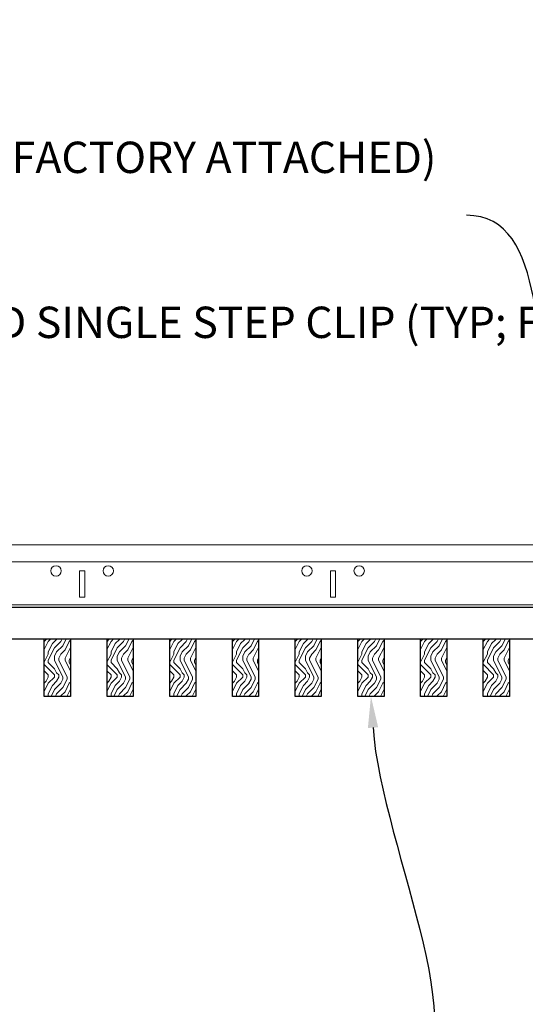
# Model space of a CAD drawing. Units: inches. Extents: x 0 to 3506, y 0 to 1152.
# Drawn here: x 1116 to 1128, y 989 to 1013 of the extents above; entities that cross this region are included whole.
import ezdxf
from ezdxf import colors
from ezdxf.entities.mleader import LeaderData, LeaderLine
from ezdxf.enums import TextEntityAlignment as Align
from ezdxf.math import Vec2, Vec3

# ---------------------------------------------------------------- set-up
doc = ezdxf.new("R2010")
doc.units = ezdxf.units.IN
doc.header["$MEASUREMENT"] = 0
for name, color, linetype, lineweight in [('Z-ANNO-NOTE', 7, 'Continuous', 35), ('Z-CLNG-TEES', 3, 'Continuous', 18), ('Z-CLNG-WOOD', 5, 'Continuous', 25), ('Z-CLNG-WOOD-PATT', 2, 'Continuous', 15)]:
    doc.layers.add(name, color=color, linetype=linetype, lineweight=lineweight)
doc.layers.add('Z-ANNO-NPLT', color=252, linetype='Continuous', lineweight=35, plot=False)
doc.styles.add('1-4', font='arial.ttf', dxfattribs={"height": 0.375})
doc.styles.add('1-8', font='arial.ttf', dxfattribs={"height": 0.75})
doc.styles.get("Standard").update_dxf_attribs({"font": 'arial.ttf', "height": 0.09375})

msp = doc.modelspace()

# ---------------------------------------------------------------- linework, layer by layer
at = {"layer": 'Z-CLNG-TEES'}
for p, q in [((1129.802791, 999.574772), (1109.303291, 999.574772)), ((1129.802791, 998.543522), (1109.303291, 998.543522))]:
    msp.add_line(p, q, dxfattribs=at)
for points in [[(1129.802791, 998.731022), (1129.740291, 998.731022), (1129.740291, 999.356022), (1129.802791, 999.356022), (1129.802791, 999.981022), (1109.303291, 999.981022), (1109.303291, 998.481022), (1129.802791, 998.481022)], [(1117.865291, 998.731022), (1117.740291, 998.731022), (1117.740291, 999.356022), (1117.865291, 999.356022)], [(1123.865291, 998.731022), (1123.740291, 998.731022), (1123.740291, 999.356022), (1123.865291, 999.356022)]]:
    msp.add_lwpolyline(points, close=True, dxfattribs=at)
for centre in [(1117.177791, 999.356022), (1118.427791, 999.356022), (1123.177791, 999.356022), (1124.427791, 999.356022)]:
    msp.add_circle(centre, 0.125, dxfattribs=at)
at = {"layer": 'Z-CLNG-WOOD'}
msp.add_lwpolyline([(1130.959541, 998.481022), (1107.959541, 998.481022)], dxfattribs=at)

# ---------------------------------------------------------------- texts
at = {"layer": 'Z-ANNO-NPLT'}
msp.add_text('5/8" THICK MEMBERS', height=132, rotation=32.8258798, dxfattribs=at).set_placement((11.245932, 102.697876), align=Align.TOP_LEFT)

# ---------------------------------------------------------------- leaders
at = {"layer": 'Z-ANNO-NOTE'}
ml = msp.add_multileader_mtext('Standard', dxfattribs=at)
ml.set_content('9WOOD DOUBLE STEP CLIP (TYP; FACTORY ATTACHED)', color=256, style='1-8')
ml.set_leader_properties()
ml.build(insert=Vec2(0, 0))
ml.multileader.update_dxf_attribs({"leader_type": 2, "text_right_attachment_type": 3, "dogleg_length": 0.36, "arrow_head_size": 0.75, "scale": 8})
ctx = ml.context
ctx.base_point, ctx.scale, ctx.char_height, ctx.arrow_head_size, ctx.landing_gap_size, ctx.plane_origin = Vec3(1111.394166, 1009.14033), 8, 0.75, 0.75, 0.72, Vec3(1129.398, 1004.783896)
ctx.right_attachment, ctx.text_align_type = 3, 2
notes = []
notes.append((ctx, [(0, (1, 1, 0), (1129.874125, 1007.863727), (-1, 0), 2.88, [(0, [(1130.227791, 999.043022), (1129.062456, 1002.313567)], 0, [])])]))
ctx.mtext.insert, ctx.mtext.width, ctx.mtext.alignment, ctx.mtext.flow_direction = Vec3(1126.274125, 1009.625579), 15.14652005, 3, 5
ml = msp.add_multileader_mtext('Standard', dxfattribs=at)
ml.set_content('9WOOD SINGLE STEP CLIP (TYP; FACTORY ATTACHED)', color=256, style='1-4')
ml.set_leader_properties()
ml.build(insert=Vec2(0, 0))
ml.multileader.update_dxf_attribs({"leader_type": 2, "text_right_attachment_type": 3, "dogleg_length": 0.36, "arrow_head_size": 0.75, "scale": 8})
ctx = ml.context
ctx.base_point, ctx.scale, ctx.char_height, ctx.arrow_head_size, ctx.landing_gap_size, ctx.plane_origin = Vec3(1112.05804, 1005.193742), 8, 0.75, 0.75, 0.72, Vec3(1109.026026, 1005.797721)
ctx.right_attachment = 3
notes.append((ctx, [(0, (1, 1, 0), (1109.17804, 1005.193742), (1, 0), 2.88, [(0, [(1108.459541, 998.939022), (1109.369481, 1003.923254)], 0, [])])]))
ctx.mtext.insert, ctx.mtext.width, ctx.mtext.flow_direction = Vec3(1112.77804, 1005.678991), 14.27701403, 5
ml = msp.add_multileader_mtext('Standard', dxfattribs=at)
ml.set_content('9WOOD LIFT AND LOCK WOOD CEILING GRILLE (INSTALLED)', color=256, style='1-8')
ml.set_leader_properties()
ml.build(insert=Vec2(0, 0))
ml.multileader.update_dxf_attribs({"leader_type": 2, "text_right_attachment_type": 3, "dogleg_length": 0.36, "arrow_head_size": 0.75, "scale": 8})
ctx = ml.context
ctx.base_point, ctx.scale, ctx.char_height, ctx.arrow_head_size, ctx.landing_gap_size, ctx.plane_origin = Vec3(1105.845153, 988.079798), 8, 0.75, 0.75, 0.72, Vec3(1127.430384, 988.262314)
ctx.right_attachment, ctx.text_align_type = 3, 2
notes.append((ctx, [(0, (1, 1, 0), (1125.783161, 986.803707), (-1, 0), 2.88, [(0, [(1124.709541, 996.356022), (1125.336932, 986.897499)], 0, [])])]))
ctx.mtext.insert, ctx.mtext.width, ctx.mtext.alignment, ctx.mtext.flow_direction = Vec3(1122.183161, 988.565047), 15.83099336, 3, 5
ml = msp.add_multileader_mtext('Standard', dxfattribs=at)
ml.set_content('SELF DRILLING #8 ATTACHMENT FASTENER (BY SUBCONTRACTOR)', color=256, style='1-8')
ml.set_leader_properties()
ml.build(insert=Vec2(0, 0))
ml.multileader.update_dxf_attribs({"leader_type": 2, "text_right_attachment_type": 3, "dogleg_length": 0.36, "arrow_head_size": 0.75, "scale": 8})
ctx = ml.context
ctx.base_point, ctx.scale, ctx.char_height, ctx.arrow_head_size, ctx.landing_gap_size, ctx.plane_origin = Vec3(1081.609299, 985.939803), 8, 0.75, 0.75, 0.72, Vec3(1077.082076, 987.398409)
ctx.right_attachment = 3
notes.append((ctx, [(0, (1, 1, 0), (1078.729299, 985.939803), (1, 0), 2.88, [(0, [(1078.293835, 991.612584), (1079.175528, 986.033595)], 0, [])])]))
ctx.mtext.insert, ctx.mtext.width, ctx.mtext.flow_direction = Vec3(1082.329299, 986.425052), 13.33227622, 5
for ctx, leaders in notes:
    for number, flags, end, landing, length, lines in leaders:
        leader = LeaderData()
        leader.index, (leader.has_last_leader_line, leader.has_dogleg_vector, leader.attachment_direction) = number, flags
        leader.last_leader_point, leader.dogleg_vector, leader.dogleg_length = Vec3(end), Vec3(landing), length
        for number, points, colour, breaks in lines:
            line = LeaderLine()
            line.index, line.vertices, line.color, line.breaks = number, Vec3.list(points), colors.encode_raw_color(colour), breaks
            leader.lines.append(line)
        ctx.leaders.append(leader)

# ---------------------------------------------------------------- next in the draw order: leaders
ml = msp.add_multileader_mtext('Standard', dxfattribs=at)
ml.set_content('15/16" HD T-BAR STIFFENER (TYP; FACTORY ATTACHED)', color=256)
ml.set_leader_properties()
ml.build(insert=Vec2(0, 0))
ml.multileader.update_dxf_attribs({"leader_type": 2, "text_right_attachment_type": 3, "dogleg_length": 0.36, "arrow_head_size": 0.75, "scale": 8})
ctx = ml.context
ctx.base_point, ctx.scale, ctx.char_height, ctx.arrow_head_size, ctx.landing_gap_size, ctx.plane_origin = Vec3(1088.37139, 989.847519), 8, 0.75, 0.75, 0.72, Vec3(1085.576483, 989.360849)
ctx.right_attachment = 3
notes = []
notes.append((ctx, [(0, (1, 1, 0), (1085.49139, 989.847519), (1, 0), 2.88, [(0, [(1087.998719, 997.837564), (1086.429027, 990.236917)], 0, [])])]))
ctx.mtext.insert, ctx.mtext.width, ctx.mtext.flow_direction = Vec3(1089.09139, 990.332768), 14.63810778, 5
ctx.mtext.has_bg_fill, ctx.mtext.bg_color, ctx.mtext.bg_scale_factor, ctx.mtext.bg_transparency, ctx.mtext.use_window_bg_color = 1, -1023410167, 1.5, 0, 1
for ctx, leaders in notes:
    for number, flags, end, landing, length, lines in leaders:
        leader = LeaderData()
        leader.index, (leader.has_last_leader_line, leader.has_dogleg_vector, leader.attachment_direction) = number, flags
        leader.last_leader_point, leader.dogleg_vector, leader.dogleg_length = Vec3(end), Vec3(landing), length
        for number, points, colour, breaks in lines:
            line = LeaderLine()
            line.index, line.vertices, line.color, line.breaks = number, Vec3.list(points), colors.encode_raw_color(colour), breaks
            leader.lines.append(line)
        ctx.leaders.append(leader)

# ---------------------------------------------------------------- next in the draw order: hatches: boundary and pattern name
at = {"layer": 'Z-CLNG-WOOD-PATT'}
h = msp.add_hatch(dxfattribs=at)
h.set_pattern_fill('ENDGRAIN', color=256, angle=90)
h.set_pattern_definition([(90, (977.7424, -634.1824), (-1, 1), [0.05, -0.95]), (90, (977.6424, -634.8824), (-1, 1), [0.1, -0.9]), (90, (977.5924, -634.2324), (-1, 1), [0.05, -0.95]), (90, (977.4924, -634.8324), (-1, 1), [0.05, -0.95]), (90, (977.4424, -634.2324), (-1, 1), [0.05, -0.95]), (90, (977.3924, -634.7824), (-1, 1), [0.05, -0.95]), (90, (977.3424, -634.2324), (-1, 1), [0.05, -0.95]), (90, (977.2424, -634.7824), (-1, 1), [0.05, -0.55, 0.05, -0.35]), (90, (977.1424, -634.7824), (-1, 1), [0.1, -0.5, 0.05, -0.35]), (90, (976.9924, -634.8324), (-1, 1), [0.05, -0.15, 0.05, -0.4, 0.05, -0.3]), (90, (976.8924, -634.8824), (-1, 1), [0.05, -0.2, 0.1, -0.65]), (90, (976.8424, -634.2324), (-1, 1), [0.05, -0.95]), (90, (976.7924, -634.8824), (-1, 1), [0.05, -0.25, 0.05, -0.65]), (135, (977.7424, -634.9824), (-1, -3e-17), [0.141421, -1.27279256]), (135, (977.7424, -634.1324), (-1, -3e-17), [0.2828427, -1.13137086]), (135, (977.2424, -634.1324), (-1, -3e-17), [0.07071, -1.34350356]), (135, (977.1424, -634.9824), (-1, -3e-17), [0.212132, -1.20208156]), (135, (977.1424, -634.1324), (-1, -3e-17), [0.3535534, -1.06066016]), (135, (976.9924, -634.1324), (-1, -3e-17), [0.212132, -1.20208156]), (45, (976.8924, -634.3324), (8e-17, 1), [0.07071, -1.34350356]), (45, (977.6924, -634.6824), (8e-17, 1), [0.141421, -1.27279256]), (45, (977.2924, -634.6324), (8e-17, 1), [0.141421, -1.27279256]), (45, (977.4924, -634.3324), (8e-17, 1), [0.141421, -1.27279256]), (45, (977.0924, -634.3824), (8e-17, 1), [0.141421, -1.27279256]), (45, (976.9924, -634.3324), (8e-17, 1), [0.212132, -1.20208156]), (45, (977.5924, -634.5824), (8e-17, 1), [0.212132, -1.20208156]), (45, (977.5424, -634.4324), (8e-17, 1), [0.212132, -1.20208156]), (45, (977.1924, -634.5824), (8e-17, 1), [0.212132, -1.20208156]), (45, (977.1424, -634.4824), (8e-17, 1), [0.212132, -1.20208156]), (116.56505, (977.54243, -634.9324), (-4e-10, 1), [0.1118034, -2.1242646]), (116.56505, (977.59243, -634.1824), (-4e-10, 1), [0.4472136, -1.7888544]), (116.56505, (977.44243, -634.1824), (-4e-10, 1), [0.4472136, -1.7888544]), (116.56505, (977.34243, -634.1824), (-4e-10, 1), [0.447214, -0.67, 0.22361, -0.89524398]), (116.56505, (977.19243, -634.0824), (-4e-10, 1), [0.1118034, -2.1242646]), (116.56505, (976.84243, -634.9824), (-4e-10, 1), [0.1118034, -2.1242646]), (116.56505, (976.84243, -634.1824), (-4e-10, 1), [0.2236068, -2.0124612]), (63.43495, (977.74243, -634.4324), (4e-10, 1), [0.2236068, -2.0124612]), (63.43495, (977.49243, -634.7824), (4e-10, 1), [0.2236068, -2.0124612]), (63.43495, (977.64243, -634.7824), (4e-10, 1), [0.1118034, -2.1242612]), (63.43495, (977.39243, -634.7324), (4e-10, 1), [0.3354102, -1.9006578]), (63.43495, (977.39243, -634.5324), (4e-10, 1), [0.2236068, -2.0124612]), (63.43495, (977.34243, -634.4324), (4e-10, 1), [0.2236068, -2.0124612]), (63.43495, (977.24243, -634.7324), (4e-10, 1), [0.1118034, -2.1242612]), (63.43495, (977.14243, -634.6824), (4e-10, 1), [0.1118034, -2.1242612]), (63.43495, (976.94243, -634.2824), (4e-10, 1), [0.1118034, -2.1242612]), (63.43495, (977.29243, -634.3324), (4e-10, 1), [0.1118034, -2.1242612]), (63.43495, (976.99243, -634.7824), (4e-10, 1), [0.3354102, -1.9006578]), (63.43495, (976.89243, -634.8324), (4e-10, 1), [0.2236068, -2.0124612]), (63.43495, (977.19243, -634.2824), (4e-10, 1), [0.1118, -1.0062, 0.1118, -1.00626798]), (63.43495, (976.99243, -634.5824), (4e-10, 1), [0.2236068, -2.0124612]), (63.43495, (976.89243, -634.5324), (4e-10, 1), [0.2236068, -2.0124612]), (63.43495, (976.79243, -634.8324), (4e-10, 1), [0.2236068, -2.0124612]), (63.43495, (976.79243, -634.5324), (4e-10, 1), [0.2236068, -2.0124612])])
h.paths.add_polyline_path([(1117.522041, 997.731022), (1116.897041, 997.731022), (1116.897041, 996.356022), (1117.522041, 996.356022)])
h = msp.add_hatch(dxfattribs=at)
h.set_pattern_fill('ENDGRAIN', color=256, angle=90)
h.set_pattern_definition([(90, (976.2424, -634.1824), (-1, 1), [0.05, -0.95]), (90, (976.1424, -634.8824), (-1, 1), [0.1, -0.9]), (90, (976.0924, -634.2324), (-1, 1), [0.05, -0.95]), (90, (975.9924, -634.8324), (-1, 1), [0.05, -0.95]), (90, (975.9424, -634.2324), (-1, 1), [0.05, -0.95]), (90, (975.8924, -634.7824), (-1, 1), [0.05, -0.95]), (90, (975.8424, -634.2324), (-1, 1), [0.05, -0.95]), (90, (975.7424, -634.7824), (-1, 1), [0.05, -0.55, 0.05, -0.35]), (90, (975.6424, -634.7824), (-1, 1), [0.1, -0.5, 0.05, -0.35]), (90, (975.4924, -634.8324), (-1, 1), [0.05, -0.15, 0.05, -0.4, 0.05, -0.3]), (90, (975.3924, -634.8824), (-1, 1), [0.05, -0.2, 0.1, -0.65]), (90, (975.3424, -634.2324), (-1, 1), [0.05, -0.95]), (90, (975.2924, -634.8824), (-1, 1), [0.05, -0.25, 0.05, -0.65]), (135, (976.2424, -634.9824), (-1, -3e-17), [0.141421, -1.27279256]), (135, (976.2424, -634.1324), (-1, -3e-17), [0.2828427, -1.13137086]), (135, (975.7424, -634.1324), (-1, -3e-17), [0.07071, -1.34350356]), (135, (975.6424, -634.9824), (-1, -3e-17), [0.212132, -1.20208156]), (135, (975.6424, -634.1324), (-1, -3e-17), [0.3535534, -1.06066016]), (135, (975.4924, -634.1324), (-1, -3e-17), [0.212132, -1.20208156]), (45, (975.3924, -634.3324), (8e-17, 1), [0.07071, -1.34350356]), (45, (976.1924, -634.6824), (8e-17, 1), [0.141421, -1.27279256]), (45, (975.7924, -634.6324), (8e-17, 1), [0.141421, -1.27279256]), (45, (975.9924, -634.3324), (8e-17, 1), [0.141421, -1.27279256]), (45, (975.5924, -634.3824), (8e-17, 1), [0.141421, -1.27279256]), (45, (975.4924, -634.3324), (8e-17, 1), [0.212132, -1.20208156]), (45, (976.0924, -634.5824), (8e-17, 1), [0.212132, -1.20208156]), (45, (976.0424, -634.4324), (8e-17, 1), [0.212132, -1.20208156]), (45, (975.6924, -634.5824), (8e-17, 1), [0.212132, -1.20208156]), (45, (975.6424, -634.4824), (8e-17, 1), [0.212132, -1.20208156]), (116.56505, (976.04243, -634.9324), (-4e-10, 1), [0.1118034, -2.1242646]), (116.56505, (976.09243, -634.1824), (-4e-10, 1), [0.4472136, -1.7888544]), (116.56505, (975.94243, -634.1824), (-4e-10, 1), [0.4472136, -1.7888544]), (116.56505, (975.84243, -634.1824), (-4e-10, 1), [0.447214, -0.67, 0.22361, -0.89524398]), (116.56505, (975.69243, -634.0824), (-4e-10, 1), [0.1118034, -2.1242646]), (116.56505, (975.34243, -634.9824), (-4e-10, 1), [0.1118034, -2.1242646]), (116.56505, (975.34243, -634.1824), (-4e-10, 1), [0.2236068, -2.0124612]), (63.43495, (976.24243, -634.4324), (4e-10, 1), [0.2236068, -2.0124612]), (63.43495, (975.99243, -634.7824), (4e-10, 1), [0.2236068, -2.0124612]), (63.43495, (976.14243, -634.7824), (4e-10, 1), [0.1118034, -2.1242612]), (63.43495, (975.89243, -634.7324), (4e-10, 1), [0.3354102, -1.9006578]), (63.43495, (975.89243, -634.5324), (4e-10, 1), [0.2236068, -2.0124612]), (63.43495, (975.84243, -634.4324), (4e-10, 1), [0.2236068, -2.0124612]), (63.43495, (975.74243, -634.7324), (4e-10, 1), [0.1118034, -2.1242612]), (63.43495, (975.64243, -634.6824), (4e-10, 1), [0.1118034, -2.1242612]), (63.43495, (975.44243, -634.2824), (4e-10, 1), [0.1118034, -2.1242612]), (63.43495, (975.79243, -634.3324), (4e-10, 1), [0.1118034, -2.1242612]), (63.43495, (975.49243, -634.7824), (4e-10, 1), [0.3354102, -1.9006578]), (63.43495, (975.39243, -634.8324), (4e-10, 1), [0.2236068, -2.0124612]), (63.43495, (975.69243, -634.2824), (4e-10, 1), [0.1118, -1.0062, 0.1118, -1.00626798]), (63.43495, (975.49243, -634.5824), (4e-10, 1), [0.2236068, -2.0124612]), (63.43495, (975.39243, -634.5324), (4e-10, 1), [0.2236068, -2.0124612]), (63.43495, (975.29243, -634.8324), (4e-10, 1), [0.2236068, -2.0124612]), (63.43495, (975.29243, -634.5324), (4e-10, 1), [0.2236068, -2.0124612])])
h.paths.add_polyline_path([(1119.022041, 997.731022), (1118.397041, 997.731022), (1118.397041, 996.356022), (1119.022041, 996.356022)])
h = msp.add_hatch(dxfattribs=at)
h.set_pattern_fill('ENDGRAIN', color=256, angle=90)
h.set_pattern_definition([(90, (974.7424, -634.1824), (-1, 1), [0.05, -0.95]), (90, (974.6424, -634.8824), (-1, 1), [0.1, -0.9]), (90, (974.5924, -634.2324), (-1, 1), [0.05, -0.95]), (90, (974.4924, -634.8324), (-1, 1), [0.05, -0.95]), (90, (974.4424, -634.2324), (-1, 1), [0.05, -0.95]), (90, (974.3924, -634.7824), (-1, 1), [0.05, -0.95]), (90, (974.3424, -634.2324), (-1, 1), [0.05, -0.95]), (90, (974.2424, -634.7824), (-1, 1), [0.05, -0.55, 0.05, -0.35]), (90, (974.1424, -634.7824), (-1, 1), [0.1, -0.5, 0.05, -0.35]), (90, (973.9924, -634.8324), (-1, 1), [0.05, -0.15, 0.05, -0.4, 0.05, -0.3]), (90, (973.8924, -634.8824), (-1, 1), [0.05, -0.2, 0.1, -0.65]), (90, (973.8424, -634.2324), (-1, 1), [0.05, -0.95]), (90, (973.7924, -634.8824), (-1, 1), [0.05, -0.25, 0.05, -0.65]), (135, (974.7424, -634.9824), (-1, -3e-17), [0.141421, -1.27279256]), (135, (974.7424, -634.1324), (-1, -3e-17), [0.2828427, -1.13137086]), (135, (974.2424, -634.1324), (-1, -3e-17), [0.07071, -1.34350356]), (135, (974.1424, -634.9824), (-1, -3e-17), [0.212132, -1.20208156]), (135, (974.1424, -634.1324), (-1, -3e-17), [0.3535534, -1.06066016]), (135, (973.9924, -634.1324), (-1, -3e-17), [0.212132, -1.20208156]), (45, (973.8924, -634.3324), (8e-17, 1), [0.07071, -1.34350356]), (45, (974.6924, -634.6824), (8e-17, 1), [0.141421, -1.27279256]), (45, (974.2924, -634.6324), (8e-17, 1), [0.141421, -1.27279256]), (45, (974.4924, -634.3324), (8e-17, 1), [0.141421, -1.27279256]), (45, (974.0924, -634.3824), (8e-17, 1), [0.141421, -1.27279256]), (45, (973.9924, -634.3324), (8e-17, 1), [0.212132, -1.20208156]), (45, (974.5924, -634.5824), (8e-17, 1), [0.212132, -1.20208156]), (45, (974.5424, -634.4324), (8e-17, 1), [0.212132, -1.20208156]), (45, (974.1924, -634.5824), (8e-17, 1), [0.212132, -1.20208156]), (45, (974.1424, -634.4824), (8e-17, 1), [0.212132, -1.20208156]), (116.56505, (974.54243, -634.9324), (-4e-10, 1), [0.1118034, -2.1242646]), (116.56505, (974.59243, -634.1824), (-4e-10, 1), [0.4472136, -1.7888544]), (116.56505, (974.44243, -634.1824), (-4e-10, 1), [0.4472136, -1.7888544]), (116.56505, (974.34243, -634.1824), (-4e-10, 1), [0.447214, -0.67, 0.22361, -0.89524398]), (116.56505, (974.19243, -634.0824), (-4e-10, 1), [0.1118034, -2.1242646]), (116.56505, (973.84243, -634.9824), (-4e-10, 1), [0.1118034, -2.1242646]), (116.56505, (973.84243, -634.1824), (-4e-10, 1), [0.2236068, -2.0124612]), (63.43495, (974.74243, -634.4324), (4e-10, 1), [0.2236068, -2.0124612]), (63.43495, (974.49243, -634.7824), (4e-10, 1), [0.2236068, -2.0124612]), (63.43495, (974.64243, -634.7824), (4e-10, 1), [0.1118034, -2.1242612]), (63.43495, (974.39243, -634.7324), (4e-10, 1), [0.3354102, -1.9006578]), (63.43495, (974.39243, -634.5324), (4e-10, 1), [0.2236068, -2.0124612]), (63.43495, (974.34243, -634.4324), (4e-10, 1), [0.2236068, -2.0124612]), (63.43495, (974.24243, -634.7324), (4e-10, 1), [0.1118034, -2.1242612]), (63.43495, (974.14243, -634.6824), (4e-10, 1), [0.1118034, -2.1242612]), (63.43495, (973.94243, -634.2824), (4e-10, 1), [0.1118034, -2.1242612]), (63.43495, (974.29243, -634.3324), (4e-10, 1), [0.1118034, -2.1242612]), (63.43495, (973.99243, -634.7824), (4e-10, 1), [0.3354102, -1.9006578]), (63.43495, (973.89243, -634.8324), (4e-10, 1), [0.2236068, -2.0124612]), (63.43495, (974.19243, -634.2824), (4e-10, 1), [0.1118, -1.0062, 0.1118, -1.00626798]), (63.43495, (973.99243, -634.5824), (4e-10, 1), [0.2236068, -2.0124612]), (63.43495, (973.89243, -634.5324), (4e-10, 1), [0.2236068, -2.0124612]), (63.43495, (973.79243, -634.8324), (4e-10, 1), [0.2236068, -2.0124612]), (63.43495, (973.79243, -634.5324), (4e-10, 1), [0.2236068, -2.0124612])])
h.paths.add_polyline_path([(1120.522041, 997.731022), (1119.897041, 997.731022), (1119.897041, 996.356022), (1120.522041, 996.356022)])
h = msp.add_hatch(dxfattribs=at)
h.set_pattern_fill('ENDGRAIN', color=256, angle=90)
h.set_pattern_definition([(90, (973.2424, -634.1824), (-1, 1), [0.05, -0.95]), (90, (973.1424, -634.8824), (-1, 1), [0.1, -0.9]), (90, (973.0924, -634.2324), (-1, 1), [0.05, -0.95]), (90, (972.9924, -634.8324), (-1, 1), [0.05, -0.95]), (90, (972.9424, -634.2324), (-1, 1), [0.05, -0.95]), (90, (972.8924, -634.7824), (-1, 1), [0.05, -0.95]), (90, (972.8424, -634.2324), (-1, 1), [0.05, -0.95]), (90, (972.7424, -634.7824), (-1, 1), [0.05, -0.55, 0.05, -0.35]), (90, (972.6424, -634.7824), (-1, 1), [0.1, -0.5, 0.05, -0.35]), (90, (972.4924, -634.8324), (-1, 1), [0.05, -0.15, 0.05, -0.4, 0.05, -0.3]), (90, (972.3924, -634.8824), (-1, 1), [0.05, -0.2, 0.1, -0.65]), (90, (972.3424, -634.2324), (-1, 1), [0.05, -0.95]), (90, (972.2924, -634.8824), (-1, 1), [0.05, -0.25, 0.05, -0.65]), (135, (973.2424, -634.9824), (-1, -3e-17), [0.141421, -1.27279256]), (135, (973.2424, -634.1324), (-1, -3e-17), [0.2828427, -1.13137086]), (135, (972.7424, -634.1324), (-1, -3e-17), [0.07071, -1.34350356]), (135, (972.6424, -634.9824), (-1, -3e-17), [0.212132, -1.20208156]), (135, (972.6424, -634.1324), (-1, -3e-17), [0.3535534, -1.06066016]), (135, (972.4924, -634.1324), (-1, -3e-17), [0.212132, -1.20208156]), (45, (972.3924, -634.3324), (8e-17, 1), [0.07071, -1.34350356]), (45, (973.1924, -634.6824), (8e-17, 1), [0.141421, -1.27279256]), (45, (972.7924, -634.6324), (8e-17, 1), [0.141421, -1.27279256]), (45, (972.9924, -634.3324), (8e-17, 1), [0.141421, -1.27279256]), (45, (972.5924, -634.3824), (8e-17, 1), [0.141421, -1.27279256]), (45, (972.4924, -634.3324), (8e-17, 1), [0.212132, -1.20208156]), (45, (973.0924, -634.5824), (8e-17, 1), [0.212132, -1.20208156]), (45, (973.0424, -634.4324), (8e-17, 1), [0.212132, -1.20208156]), (45, (972.6924, -634.5824), (8e-17, 1), [0.212132, -1.20208156]), (45, (972.6424, -634.4824), (8e-17, 1), [0.212132, -1.20208156]), (116.56505, (973.04243, -634.9324), (-4e-10, 1), [0.1118034, -2.1242646]), (116.56505, (973.09243, -634.1824), (-4e-10, 1), [0.4472136, -1.7888544]), (116.56505, (972.94243, -634.1824), (-4e-10, 1), [0.4472136, -1.7888544]), (116.56505, (972.84243, -634.1824), (-4e-10, 1), [0.447214, -0.67, 0.22361, -0.89524398]), (116.56505, (972.69243, -634.0824), (-4e-10, 1), [0.1118034, -2.1242646]), (116.56505, (972.34243, -634.9824), (-4e-10, 1), [0.1118034, -2.1242646]), (116.56505, (972.34243, -634.1824), (-4e-10, 1), [0.2236068, -2.0124612]), (63.43495, (973.24243, -634.4324), (4e-10, 1), [0.2236068, -2.0124612]), (63.43495, (972.99243, -634.7824), (4e-10, 1), [0.2236068, -2.0124612]), (63.43495, (973.14243, -634.7824), (4e-10, 1), [0.1118034, -2.1242612]), (63.43495, (972.89243, -634.7324), (4e-10, 1), [0.3354102, -1.9006578]), (63.43495, (972.89243, -634.5324), (4e-10, 1), [0.2236068, -2.0124612]), (63.43495, (972.84243, -634.4324), (4e-10, 1), [0.2236068, -2.0124612]), (63.43495, (972.74243, -634.7324), (4e-10, 1), [0.1118034, -2.1242612]), (63.43495, (972.64243, -634.6824), (4e-10, 1), [0.1118034, -2.1242612]), (63.43495, (972.44243, -634.2824), (4e-10, 1), [0.1118034, -2.1242612]), (63.43495, (972.79243, -634.3324), (4e-10, 1), [0.1118034, -2.1242612]), (63.43495, (972.49243, -634.7824), (4e-10, 1), [0.3354102, -1.9006578]), (63.43495, (972.39243, -634.8324), (4e-10, 1), [0.2236068, -2.0124612]), (63.43495, (972.69243, -634.2824), (4e-10, 1), [0.1118, -1.0062, 0.1118, -1.00626798]), (63.43495, (972.49243, -634.5824), (4e-10, 1), [0.2236068, -2.0124612]), (63.43495, (972.39243, -634.5324), (4e-10, 1), [0.2236068, -2.0124612]), (63.43495, (972.29243, -634.8324), (4e-10, 1), [0.2236068, -2.0124612]), (63.43495, (972.29243, -634.5324), (4e-10, 1), [0.2236068, -2.0124612])])
h.paths.add_polyline_path([(1122.022041, 997.731022), (1121.397041, 997.731022), (1121.397041, 996.356022), (1122.022041, 996.356022)])
h = msp.add_hatch(dxfattribs=at)
h.set_pattern_fill('ENDGRAIN', color=256, angle=90)
h.set_pattern_definition([(90, (971.7424, -634.1824), (-1, 1), [0.05, -0.95]), (90, (971.6424, -634.8824), (-1, 1), [0.1, -0.9]), (90, (971.5924, -634.2324), (-1, 1), [0.05, -0.95]), (90, (971.4924, -634.8324), (-1, 1), [0.05, -0.95]), (90, (971.4424, -634.2324), (-1, 1), [0.05, -0.95]), (90, (971.3924, -634.7824), (-1, 1), [0.05, -0.95]), (90, (971.3424, -634.2324), (-1, 1), [0.05, -0.95]), (90, (971.2424, -634.7824), (-1, 1), [0.05, -0.55, 0.05, -0.35]), (90, (971.1424, -634.7824), (-1, 1), [0.1, -0.5, 0.05, -0.35]), (90, (970.9924, -634.8324), (-1, 1), [0.05, -0.15, 0.05, -0.4, 0.05, -0.3]), (90, (970.8924, -634.8824), (-1, 1), [0.05, -0.2, 0.1, -0.65]), (90, (970.8424, -634.2324), (-1, 1), [0.05, -0.95]), (90, (970.7924, -634.8824), (-1, 1), [0.05, -0.25, 0.05, -0.65]), (135, (971.7424, -634.9824), (-1, -3e-17), [0.141421, -1.27279256]), (135, (971.7424, -634.1324), (-1, -3e-17), [0.2828427, -1.13137086]), (135, (971.2424, -634.1324), (-1, -3e-17), [0.07071, -1.34350356]), (135, (971.1424, -634.9824), (-1, -3e-17), [0.212132, -1.20208156]), (135, (971.1424, -634.1324), (-1, -3e-17), [0.3535534, -1.06066016]), (135, (970.9924, -634.1324), (-1, -3e-17), [0.212132, -1.20208156]), (45, (970.8924, -634.3324), (8e-17, 1), [0.07071, -1.34350356]), (45, (971.6924, -634.6824), (8e-17, 1), [0.141421, -1.27279256]), (45, (971.2924, -634.6324), (8e-17, 1), [0.141421, -1.27279256]), (45, (971.4924, -634.3324), (8e-17, 1), [0.141421, -1.27279256]), (45, (971.0924, -634.3824), (8e-17, 1), [0.141421, -1.27279256]), (45, (970.9924, -634.3324), (8e-17, 1), [0.212132, -1.20208156]), (45, (971.5924, -634.5824), (8e-17, 1), [0.212132, -1.20208156]), (45, (971.5424, -634.4324), (8e-17, 1), [0.212132, -1.20208156]), (45, (971.1924, -634.5824), (8e-17, 1), [0.212132, -1.20208156]), (45, (971.1424, -634.4824), (8e-17, 1), [0.212132, -1.20208156]), (116.56505, (971.54243, -634.9324), (-4e-10, 1), [0.1118034, -2.1242646]), (116.56505, (971.59243, -634.1824), (-4e-10, 1), [0.4472136, -1.7888544]), (116.56505, (971.44243, -634.1824), (-4e-10, 1), [0.4472136, -1.7888544]), (116.56505, (971.34243, -634.1824), (-4e-10, 1), [0.447214, -0.67, 0.22361, -0.89524398]), (116.56505, (971.19243, -634.0824), (-4e-10, 1), [0.1118034, -2.1242646]), (116.56505, (970.84243, -634.9824), (-4e-10, 1), [0.1118034, -2.1242646]), (116.56505, (970.84243, -634.1824), (-4e-10, 1), [0.2236068, -2.0124612]), (63.43495, (971.74243, -634.4324), (4e-10, 1), [0.2236068, -2.0124612]), (63.43495, (971.49243, -634.7824), (4e-10, 1), [0.2236068, -2.0124612]), (63.43495, (971.64243, -634.7824), (4e-10, 1), [0.1118034, -2.1242612]), (63.43495, (971.39243, -634.7324), (4e-10, 1), [0.3354102, -1.9006578]), (63.43495, (971.39243, -634.5324), (4e-10, 1), [0.2236068, -2.0124612]), (63.43495, (971.34243, -634.4324), (4e-10, 1), [0.2236068, -2.0124612]), (63.43495, (971.24243, -634.7324), (4e-10, 1), [0.1118034, -2.1242612]), (63.43495, (971.14243, -634.6824), (4e-10, 1), [0.1118034, -2.1242612]), (63.43495, (970.94243, -634.2824), (4e-10, 1), [0.1118034, -2.1242612]), (63.43495, (971.29243, -634.3324), (4e-10, 1), [0.1118034, -2.1242612]), (63.43495, (970.99243, -634.7824), (4e-10, 1), [0.3354102, -1.9006578]), (63.43495, (970.89243, -634.8324), (4e-10, 1), [0.2236068, -2.0124612]), (63.43495, (971.19243, -634.2824), (4e-10, 1), [0.1118, -1.0062, 0.1118, -1.00626798]), (63.43495, (970.99243, -634.5824), (4e-10, 1), [0.2236068, -2.0124612]), (63.43495, (970.89243, -634.5324), (4e-10, 1), [0.2236068, -2.0124612]), (63.43495, (970.79243, -634.8324), (4e-10, 1), [0.2236068, -2.0124612]), (63.43495, (970.79243, -634.5324), (4e-10, 1), [0.2236068, -2.0124612])])
h.paths.add_polyline_path([(1123.522041, 997.731022), (1122.897041, 997.731022), (1122.897041, 996.356022), (1123.522041, 996.356022)])
h = msp.add_hatch(dxfattribs=at)
h.set_pattern_fill('ENDGRAIN', color=256, angle=90)
h.set_pattern_definition([(90, (970.2424, -634.1824), (-1, 1), [0.05, -0.95]), (90, (970.1424, -634.8824), (-1, 1), [0.1, -0.9]), (90, (970.0924, -634.2324), (-1, 1), [0.05, -0.95]), (90, (969.9924, -634.8324), (-1, 1), [0.05, -0.95]), (90, (969.9424, -634.2324), (-1, 1), [0.05, -0.95]), (90, (969.8924, -634.7824), (-1, 1), [0.05, -0.95]), (90, (969.8424, -634.2324), (-1, 1), [0.05, -0.95]), (90, (969.7424, -634.7824), (-1, 1), [0.05, -0.55, 0.05, -0.35]), (90, (969.6424, -634.7824), (-1, 1), [0.1, -0.5, 0.05, -0.35]), (90, (969.4924, -634.8324), (-1, 1), [0.05, -0.15, 0.05, -0.4, 0.05, -0.3]), (90, (969.3924, -634.8824), (-1, 1), [0.05, -0.2, 0.1, -0.65]), (90, (969.3424, -634.2324), (-1, 1), [0.05, -0.95]), (90, (969.2924, -634.8824), (-1, 1), [0.05, -0.25, 0.05, -0.65]), (135, (970.2424, -634.9824), (-1, -3e-17), [0.141421, -1.27279256]), (135, (970.2424, -634.1324), (-1, -3e-17), [0.2828427, -1.13137086]), (135, (969.7424, -634.1324), (-1, -3e-17), [0.07071, -1.34350356]), (135, (969.6424, -634.9824), (-1, -3e-17), [0.212132, -1.20208156]), (135, (969.6424, -634.1324), (-1, -3e-17), [0.3535534, -1.06066016]), (135, (969.4924, -634.1324), (-1, -3e-17), [0.212132, -1.20208156]), (45, (969.3924, -634.3324), (8e-17, 1), [0.07071, -1.34350356]), (45, (970.1924, -634.6824), (8e-17, 1), [0.141421, -1.27279256]), (45, (969.7924, -634.6324), (8e-17, 1), [0.141421, -1.27279256]), (45, (969.9924, -634.3324), (8e-17, 1), [0.141421, -1.27279256]), (45, (969.5924, -634.3824), (8e-17, 1), [0.141421, -1.27279256]), (45, (969.4924, -634.3324), (8e-17, 1), [0.212132, -1.20208156]), (45, (970.0924, -634.5824), (8e-17, 1), [0.212132, -1.20208156]), (45, (970.0424, -634.4324), (8e-17, 1), [0.212132, -1.20208156]), (45, (969.6924, -634.5824), (8e-17, 1), [0.212132, -1.20208156]), (45, (969.6424, -634.4824), (8e-17, 1), [0.212132, -1.20208156]), (116.56505, (970.04243, -634.9324), (-4e-10, 1), [0.1118034, -2.1242646]), (116.56505, (970.09243, -634.1824), (-4e-10, 1), [0.4472136, -1.7888544]), (116.56505, (969.94243, -634.1824), (-4e-10, 1), [0.4472136, -1.7888544]), (116.56505, (969.84243, -634.1824), (-4e-10, 1), [0.447214, -0.67, 0.22361, -0.89524398]), (116.56505, (969.69243, -634.0824), (-4e-10, 1), [0.1118034, -2.1242646]), (116.56505, (969.34243, -634.9824), (-4e-10, 1), [0.1118034, -2.1242646]), (116.56505, (969.34243, -634.1824), (-4e-10, 1), [0.2236068, -2.0124612]), (63.43495, (970.24243, -634.4324), (4e-10, 1), [0.2236068, -2.0124612]), (63.43495, (969.99243, -634.7824), (4e-10, 1), [0.2236068, -2.0124612]), (63.43495, (970.14243, -634.7824), (4e-10, 1), [0.1118034, -2.1242612]), (63.43495, (969.89243, -634.7324), (4e-10, 1), [0.3354102, -1.9006578]), (63.43495, (969.89243, -634.5324), (4e-10, 1), [0.2236068, -2.0124612]), (63.43495, (969.84243, -634.4324), (4e-10, 1), [0.2236068, -2.0124612]), (63.43495, (969.74243, -634.7324), (4e-10, 1), [0.1118034, -2.1242612]), (63.43495, (969.64243, -634.6824), (4e-10, 1), [0.1118034, -2.1242612]), (63.43495, (969.44243, -634.2824), (4e-10, 1), [0.1118034, -2.1242612]), (63.43495, (969.79243, -634.3324), (4e-10, 1), [0.1118034, -2.1242612]), (63.43495, (969.49243, -634.7824), (4e-10, 1), [0.3354102, -1.9006578]), (63.43495, (969.39243, -634.8324), (4e-10, 1), [0.2236068, -2.0124612]), (63.43495, (969.69243, -634.2824), (4e-10, 1), [0.1118, -1.0062, 0.1118, -1.00626798]), (63.43495, (969.49243, -634.5824), (4e-10, 1), [0.2236068, -2.0124612]), (63.43495, (969.39243, -634.5324), (4e-10, 1), [0.2236068, -2.0124612]), (63.43495, (969.29243, -634.8324), (4e-10, 1), [0.2236068, -2.0124612]), (63.43495, (969.29243, -634.5324), (4e-10, 1), [0.2236068, -2.0124612])])
h.paths.add_polyline_path([(1125.022041, 997.731022), (1124.397041, 997.731022), (1124.397041, 996.356022), (1125.022041, 996.356022)])
h = msp.add_hatch(dxfattribs=at)
h.set_pattern_fill('ENDGRAIN', color=256, angle=90)
h.set_pattern_definition([(90, (968.7424, -634.1824), (-1, 1), [0.05, -0.95]), (90, (968.6424, -634.8824), (-1, 1), [0.1, -0.9]), (90, (968.5924, -634.2324), (-1, 1), [0.05, -0.95]), (90, (968.4924, -634.8324), (-1, 1), [0.05, -0.95]), (90, (968.4424, -634.2324), (-1, 1), [0.05, -0.95]), (90, (968.3924, -634.7824), (-1, 1), [0.05, -0.95]), (90, (968.3424, -634.2324), (-1, 1), [0.05, -0.95]), (90, (968.2424, -634.7824), (-1, 1), [0.05, -0.55, 0.05, -0.35]), (90, (968.1424, -634.7824), (-1, 1), [0.1, -0.5, 0.05, -0.35]), (90, (967.9924, -634.8324), (-1, 1), [0.05, -0.15, 0.05, -0.4, 0.05, -0.3]), (90, (967.8924, -634.8824), (-1, 1), [0.05, -0.2, 0.1, -0.65]), (90, (967.8424, -634.2324), (-1, 1), [0.05, -0.95]), (90, (967.7924, -634.8824), (-1, 1), [0.05, -0.25, 0.05, -0.65]), (135, (968.7424, -634.9824), (-1, -3e-17), [0.141421, -1.27279256]), (135, (968.7424, -634.1324), (-1, -3e-17), [0.2828427, -1.13137086]), (135, (968.2424, -634.1324), (-1, -3e-17), [0.07071, -1.34350356]), (135, (968.1424, -634.9824), (-1, -3e-17), [0.212132, -1.20208156]), (135, (968.1424, -634.1324), (-1, -3e-17), [0.3535534, -1.06066016]), (135, (967.9924, -634.1324), (-1, -3e-17), [0.212132, -1.20208156]), (45, (967.8924, -634.3324), (8e-17, 1), [0.07071, -1.34350356]), (45, (968.6924, -634.6824), (8e-17, 1), [0.141421, -1.27279256]), (45, (968.2924, -634.6324), (8e-17, 1), [0.141421, -1.27279256]), (45, (968.4924, -634.3324), (8e-17, 1), [0.141421, -1.27279256]), (45, (968.0924, -634.3824), (8e-17, 1), [0.141421, -1.27279256]), (45, (967.9924, -634.3324), (8e-17, 1), [0.212132, -1.20208156]), (45, (968.5924, -634.5824), (8e-17, 1), [0.212132, -1.20208156]), (45, (968.5424, -634.4324), (8e-17, 1), [0.212132, -1.20208156]), (45, (968.1924, -634.5824), (8e-17, 1), [0.212132, -1.20208156]), (45, (968.1424, -634.4824), (8e-17, 1), [0.212132, -1.20208156]), (116.56505, (968.54243, -634.9324), (-4e-10, 1), [0.1118034, -2.1242646]), (116.56505, (968.59243, -634.1824), (-4e-10, 1), [0.4472136, -1.7888544]), (116.56505, (968.44243, -634.1824), (-4e-10, 1), [0.4472136, -1.7888544]), (116.56505, (968.34243, -634.1824), (-4e-10, 1), [0.447214, -0.67, 0.22361, -0.89524398]), (116.56505, (968.19243, -634.0824), (-4e-10, 1), [0.1118034, -2.1242646]), (116.56505, (967.84243, -634.9824), (-4e-10, 1), [0.1118034, -2.1242646]), (116.56505, (967.84243, -634.1824), (-4e-10, 1), [0.2236068, -2.0124612]), (63.43495, (968.74243, -634.4324), (4e-10, 1), [0.2236068, -2.0124612]), (63.43495, (968.49243, -634.7824), (4e-10, 1), [0.2236068, -2.0124612]), (63.43495, (968.64243, -634.7824), (4e-10, 1), [0.1118034, -2.1242612]), (63.43495, (968.39243, -634.7324), (4e-10, 1), [0.3354102, -1.9006578]), (63.43495, (968.39243, -634.5324), (4e-10, 1), [0.2236068, -2.0124612]), (63.43495, (968.34243, -634.4324), (4e-10, 1), [0.2236068, -2.0124612]), (63.43495, (968.24243, -634.7324), (4e-10, 1), [0.1118034, -2.1242612]), (63.43495, (968.14243, -634.6824), (4e-10, 1), [0.1118034, -2.1242612]), (63.43495, (967.94243, -634.2824), (4e-10, 1), [0.1118034, -2.1242612]), (63.43495, (968.29243, -634.3324), (4e-10, 1), [0.1118034, -2.1242612]), (63.43495, (967.99243, -634.7824), (4e-10, 1), [0.3354102, -1.9006578]), (63.43495, (967.89243, -634.8324), (4e-10, 1), [0.2236068, -2.0124612]), (63.43495, (968.19243, -634.2824), (4e-10, 1), [0.1118, -1.0062, 0.1118, -1.00626798]), (63.43495, (967.99243, -634.5824), (4e-10, 1), [0.2236068, -2.0124612]), (63.43495, (967.89243, -634.5324), (4e-10, 1), [0.2236068, -2.0124612]), (63.43495, (967.79243, -634.8324), (4e-10, 1), [0.2236068, -2.0124612]), (63.43495, (967.79243, -634.5324), (4e-10, 1), [0.2236068, -2.0124612])])
h.paths.add_polyline_path([(1126.522041, 997.731022), (1125.897041, 997.731022), (1125.897041, 996.356022), (1126.522041, 996.356022)])
h = msp.add_hatch(dxfattribs=at)
h.set_pattern_fill('ENDGRAIN', color=256, angle=90)
h.set_pattern_definition([(90, (967.2424, -634.1824), (-1, 1), [0.05, -0.95]), (90, (967.1424, -634.8824), (-1, 1), [0.1, -0.9]), (90, (967.0924, -634.2324), (-1, 1), [0.05, -0.95]), (90, (966.9924, -634.8324), (-1, 1), [0.05, -0.95]), (90, (966.9424, -634.2324), (-1, 1), [0.05, -0.95]), (90, (966.8924, -634.7824), (-1, 1), [0.05, -0.95]), (90, (966.8424, -634.2324), (-1, 1), [0.05, -0.95]), (90, (966.7424, -634.7824), (-1, 1), [0.05, -0.55, 0.05, -0.35]), (90, (966.6424, -634.7824), (-1, 1), [0.1, -0.5, 0.05, -0.35]), (90, (966.4924, -634.8324), (-1, 1), [0.05, -0.15, 0.05, -0.4, 0.05, -0.3]), (90, (966.3924, -634.8824), (-1, 1), [0.05, -0.2, 0.1, -0.65]), (90, (966.3424, -634.2324), (-1, 1), [0.05, -0.95]), (90, (966.2924, -634.8824), (-1, 1), [0.05, -0.25, 0.05, -0.65]), (135, (967.2424, -634.9824), (-1, -3e-17), [0.141421, -1.27279256]), (135, (967.2424, -634.1324), (-1, -3e-17), [0.2828427, -1.13137086]), (135, (966.7424, -634.1324), (-1, -3e-17), [0.07071, -1.34350356]), (135, (966.6424, -634.9824), (-1, -3e-17), [0.212132, -1.20208156]), (135, (966.6424, -634.1324), (-1, -3e-17), [0.3535534, -1.06066016]), (135, (966.4924, -634.1324), (-1, -3e-17), [0.212132, -1.20208156]), (45, (966.3924, -634.3324), (8e-17, 1), [0.07071, -1.34350356]), (45, (967.1924, -634.6824), (8e-17, 1), [0.141421, -1.27279256]), (45, (966.7924, -634.6324), (8e-17, 1), [0.141421, -1.27279256]), (45, (966.9924, -634.3324), (8e-17, 1), [0.141421, -1.27279256]), (45, (966.5924, -634.3824), (8e-17, 1), [0.141421, -1.27279256]), (45, (966.4924, -634.3324), (8e-17, 1), [0.212132, -1.20208156]), (45, (967.0924, -634.5824), (8e-17, 1), [0.212132, -1.20208156]), (45, (967.0424, -634.4324), (8e-17, 1), [0.212132, -1.20208156]), (45, (966.6924, -634.5824), (8e-17, 1), [0.212132, -1.20208156]), (45, (966.6424, -634.4824), (8e-17, 1), [0.212132, -1.20208156]), (116.56505, (967.04243, -634.9324), (-4e-10, 1), [0.1118034, -2.1242646]), (116.56505, (967.09243, -634.1824), (-4e-10, 1), [0.4472136, -1.7888544]), (116.56505, (966.94243, -634.1824), (-4e-10, 1), [0.4472136, -1.7888544]), (116.56505, (966.84243, -634.1824), (-4e-10, 1), [0.447214, -0.67, 0.22361, -0.89524398]), (116.56505, (966.69243, -634.0824), (-4e-10, 1), [0.1118034, -2.1242646]), (116.56505, (966.34243, -634.9824), (-4e-10, 1), [0.1118034, -2.1242646]), (116.56505, (966.34243, -634.1824), (-4e-10, 1), [0.2236068, -2.0124612]), (63.43495, (967.24243, -634.4324), (4e-10, 1), [0.2236068, -2.0124612]), (63.43495, (966.99243, -634.7824), (4e-10, 1), [0.2236068, -2.0124612]), (63.43495, (967.14243, -634.7824), (4e-10, 1), [0.1118034, -2.1242612]), (63.43495, (966.89243, -634.7324), (4e-10, 1), [0.3354102, -1.9006578]), (63.43495, (966.89243, -634.5324), (4e-10, 1), [0.2236068, -2.0124612]), (63.43495, (966.84243, -634.4324), (4e-10, 1), [0.2236068, -2.0124612]), (63.43495, (966.74243, -634.7324), (4e-10, 1), [0.1118034, -2.1242612]), (63.43495, (966.64243, -634.6824), (4e-10, 1), [0.1118034, -2.1242612]), (63.43495, (966.44243, -634.2824), (4e-10, 1), [0.1118034, -2.1242612]), (63.43495, (966.79243, -634.3324), (4e-10, 1), [0.1118034, -2.1242612]), (63.43495, (966.49243, -634.7824), (4e-10, 1), [0.3354102, -1.9006578]), (63.43495, (966.39243, -634.8324), (4e-10, 1), [0.2236068, -2.0124612]), (63.43495, (966.69243, -634.2824), (4e-10, 1), [0.1118, -1.0062, 0.1118, -1.00626798]), (63.43495, (966.49243, -634.5824), (4e-10, 1), [0.2236068, -2.0124612]), (63.43495, (966.39243, -634.5324), (4e-10, 1), [0.2236068, -2.0124612]), (63.43495, (966.29243, -634.8324), (4e-10, 1), [0.2236068, -2.0124612]), (63.43495, (966.29243, -634.5324), (4e-10, 1), [0.2236068, -2.0124612])])
h.paths.add_polyline_path([(1128.022041, 997.731022), (1127.397041, 997.731022), (1127.397041, 996.356022), (1128.022041, 996.356022)])

# ---------------------------------------------------------------- next in the draw order: linework, layer by layer
at = {"layer": 'Z-CLNG-WOOD'}
msp.add_lwpolyline([(1107.959541, 997.731022), (1130.959541, 997.731022), (1130.959541, 998.481022)], dxfattribs=at)
for points in [[(1117.522041, 996.356022), (1116.897041, 996.356022), (1116.897041, 997.731022), (1117.522041, 997.731022)], [(1119.022041, 996.356022), (1118.397041, 996.356022), (1118.397041, 997.731022), (1119.022041, 997.731022)], [(1120.522041, 996.356022), (1119.897041, 996.356022), (1119.897041, 997.731022), (1120.522041, 997.731022)], [(1122.022041, 996.356022), (1121.397041, 996.356022), (1121.397041, 997.731022), (1122.022041, 997.731022)], [(1123.522041, 996.356022), (1122.897041, 996.356022), (1122.897041, 997.731022), (1123.522041, 997.731022)], [(1125.022041, 996.356022), (1124.397041, 996.356022), (1124.397041, 997.731022), (1125.022041, 997.731022)], [(1126.522041, 996.356022), (1125.897041, 996.356022), (1125.897041, 997.731022), (1126.522041, 997.731022)], [(1128.022041, 996.356022), (1127.397041, 996.356022), (1127.397041, 997.731022), (1128.022041, 997.731022)]]:
    msp.add_lwpolyline(points, close=True, dxfattribs=at)

# ---------------------------------------------------------------- next in the draw order: leaders
at = {"layer": 'Z-ANNO-NOTE'}
ml = msp.add_multileader_mtext('Standard', dxfattribs=at)
ml.set_content('9WOOD SAFETY CLIP (TYP; FACTORY ATTACHED)', color=256, style='1-8')
ml.set_leader_properties()
ml.build(insert=Vec2(0, 0))
ml.multileader.update_dxf_attribs({"leader_type": 2, "text_right_attachment_type": 3, "dogleg_length": 0.36, "arrow_head_size": 0.75, "scale": 8})
ctx = ml.context
ctx.base_point, ctx.scale, ctx.char_height, ctx.arrow_head_size, ctx.landing_gap_size, ctx.plane_origin = Vec3(1058.129673, 989.65029), 8, 0.75, 0.75, 0.72, Vec3(1074.608791, 985.824071)
ctx.right_attachment = 3
notes = []
notes.append((ctx, [(0, (1, 1, 0), (1076.226959, 988.373687), (-1, 0), 2.88, [(0, [(1078.027077, 998.105291), (1074.758748, 993.083929)], 0, [])])]))
ctx.mtext.insert, ctx.mtext.width, ctx.mtext.flow_direction = Vec3(1058.849673, 990.135539), 13.79010382, 5
for ctx, leaders in notes:
    for number, flags, end, landing, length, lines in leaders:
        leader = LeaderData()
        leader.index, (leader.has_last_leader_line, leader.has_dogleg_vector, leader.attachment_direction) = number, flags
        leader.last_leader_point, leader.dogleg_vector, leader.dogleg_length = Vec3(end), Vec3(landing), length
        for number, points, colour, breaks in lines:
            line = LeaderLine()
            line.index, line.vertices, line.color, line.breaks = number, Vec3.list(points), colors.encode_raw_color(colour), breaks
            leader.lines.append(line)
        ctx.leaders.append(leader)

doc.saveas('drawing.dxf')
